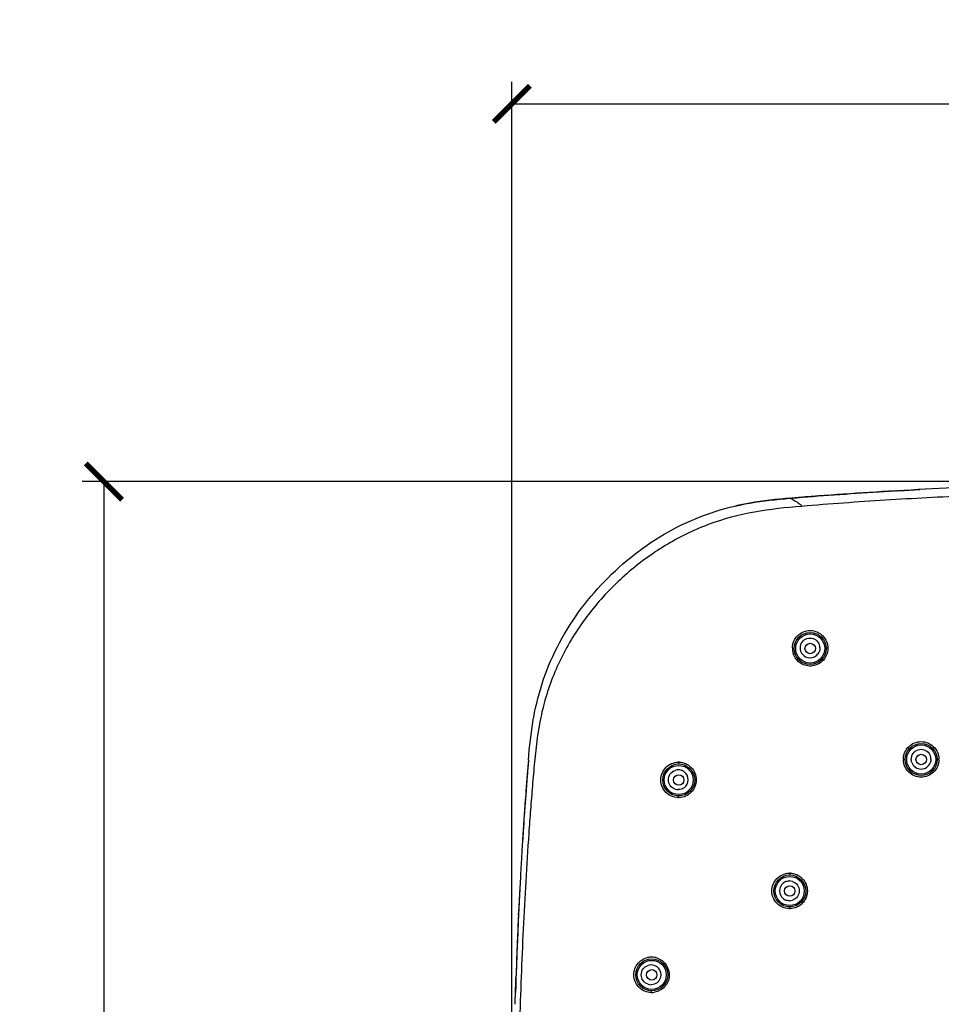
# Model space of a CAD drawing. Units: inches. Extents: x 1 to 4280, y -20 to 2762.
# Drawn here: x 3917 to 3981, y 1757 to 1825 of the extents above; entities that cross this region are included whole.
import ezdxf

# ---------------------------------------------------------------- set-up
doc = ezdxf.new("R2010")
doc.units = ezdxf.units.IN
doc.header["$MEASUREMENT"] = 0
doc.dimstyles.new('DIMSTYLE_1', dxfattribs={"dimtxt": 2.8, "dimasz": 2.5, "dimexe": 1.5, "dimexo": 1, "dimgap": 0.7, "dimtad": 1, "dimdec": 0, "dimlfac": 2, "dimzin": 0, "dimdsep": 46, "dimtxsty": 'Standard', "dimblk": '_FILLED', "dimblk1": '_FILLED', "dimblk2": '_FILLED', "dimcen": 0.09, "dimadec": 0, "dimazin": 0, "dimtp": 0.01, "dimtm": 0.01, "dimtfac": 1, "dimtdec": 0, "dimtofl": 0, "dimtmove": 0, "dimatfit": 3, "dimldrblk": '_FILLED', "dimfxl": 1, "dimtolj": 1, "dimtzin": 0, "dimarcsym": 0})

# ---------------------------------------------------------------- blocks, each defined once
blk = doc.blocks.new('_ArchTick')
at = {"color": 0, "linetype": 'ByBlock', "const_width": 0.15}
blk.add_lwpolyline([(-0.5, -0.5), (0.5, 0.5)], dxfattribs=at)
blk = doc.blocks.new('*D81')
at = {"color": 8, "lineweight": -2, "transparency": 16777216}
for p, q in [((3951.335, 1744.736), (3951.335, 1820.24)), ((4051.327, 1744.736), (4051.327, 1820.24)), ((3951.335, 1818.74), (4051.327, 1818.74))]:
    blk.add_line(p, q, dxfattribs=at)
at = {"layer": 'Defpoints', "color": 0, "transparency": 16777216}
for p in [(4051.327, 1818.74), (3951.335, 1743.736), (4051.327, 1743.736)]:
    blk.add_point(p, dxfattribs=at)
at = {"color": 8, "lineweight": -2, "transparency": 16777216, "xscale": 2.5, "yscale": 2.5, "zscale": 2.5, "rotation": 180}
blk.add_blockref('_ArchTick', (3951.335, 1818.74), dxfattribs=at)
at = {"color": 8, "lineweight": -2, "transparency": 16777216, "xscale": 2.5, "yscale": 2.5, "zscale": 2.5}
blk.add_blockref('_ArchTick', (4051.327, 1818.74), dxfattribs=at)
at = {"color": 0, "transparency": 16777216, "insert": (4000.329, 1824.44), "char_height": 5, "width": 6.72, "attachment_point": 2}
blk.add_mtext('\\A1;250', dxfattribs=at)
blk = doc.blocks.new('_FILLED')
at = {"color": 0, "linetype": 'ByBlock'}
blk.add_solid([(0, 0), (-1, 0.12), (-1, -0.12)], dxfattribs=at)
blk = doc.blocks.new('*D82')
at = {"color": 8, "lineweight": -2, "transparency": 16777216}
for p, q in [((3999.331, 1792.732), (3921.754, 1792.732)), ((3923.254, 1792.732), (3923.254, 1692.736)), ((3999.331, 1692.736), (3921.754, 1692.736))]:
    blk.add_line(p, q, dxfattribs=at)
at = {"layer": 'Defpoints', "color": 0, "transparency": 16777216}
for p in [(4000.331, 1792.732), (3923.254, 1692.736), (4000.331, 1692.736)]:
    blk.add_point(p, dxfattribs=at)
at = {"color": 8, "lineweight": -2, "transparency": 16777216, "xscale": 2.5, "yscale": 2.5, "zscale": 2.5}
for p, rotation in [((3923.254, 1792.732), 90), ((3923.254, 1692.736), 270)]:
    blk.add_blockref('_ArchTick', p, dxfattribs=dict(at, rotation=rotation))
at = {"color": 0, "transparency": 16777216, "insert": (3917.554, 1736.679), "char_height": 5, "width": 6.72, "attachment_point": 2, "rotation": 90}
blk.add_mtext('\\A1;250', dxfattribs=at)

msp = doc.modelspace()

# ---------------------------------------------------------------- linework, layer by layer
for p, q in [((3977.7378, 1792.0922), (3977.8567, 1792.0989)), ((3970.4652, 1791.5838), (3970.5089, 1791.5874)), ((3970.4652, 1791.5838), (3970.5089, 1791.5874)), ((3970.5089, 1791.5874), (3970.6149, 1791.5963)), ((3970.5089, 1791.5874), (3970.6149, 1791.5963)), ((3970.6149, 1791.5963), (3970.6785, 1791.6016)), ((3951.7972, 1762.8783), (3951.8044, 1763.031)), ((3951.6076, 1758.1617), (3951.6226, 1758.594))]:
    msp.add_line(p, q)
for centre, radius in [((3971.8756, 1781.2431), 1.1), ((3971.8756, 1781.2431), 1), ((3971.8756, 1781.2431), 0.36), ((3979.5163, 1773.6024), 1.1), ((3979.5163, 1773.6024), 1), ((3979.5163, 1773.6024), 0.36), ((3962.8246, 1772.1921), 1.1), ((3962.8246, 1772.1921), 1), ((3962.8246, 1772.1921), 0.36), ((3970.4654, 1764.5514), 1.1), ((3970.4654, 1764.5514), 1), ((3970.4654, 1764.5514), 0.36), ((3960.9677, 1758.7755), 1.1), ((3960.9677, 1758.7755), 1), ((3960.9677, 1758.7755), 0.36)]:
    msp.add_circle(centre, radius)
for centre, radius, start, end in [((3992.809, 1524.2061), 268.3097, 93.220055, 94.744846), ((3992.8195, 1524.0447), 268.4714, 93.22034, 94.730584), ((3997.4641, 1444.792), 347.86, 91.956438, 93.231249), ((3975.3003, 1734.0686), 57.718, 94.761519, 95.408813), ((3971.8519, 1781.2563), 1.2021, 178.999978, 180.012091), ((3971.8736, 1781.2561), 1.2238, 180.001834, 188.335952), ((3971.8688, 1781.2765), 0.6879, 161.606839, 179.902564), ((3971.8685, 1781.2784), 0.6876, 180.058703, 198.259758), ((3971.8546, 1781.2776), 0.6879, 0.050673, 18.356206), ((3971.8877, 1781.2563), 1.2032, 358.536138, 0.005161), ((3971.8727, 1781.2563), 1.2229, 188.348891, 197.553573), ((3971.8654, 1781.2787), 0.6847, 198.367544, 216.648139), ((3971.8614, 1781.2765), 0.6802, 216.699055, 323.381375), ((3979.5126, 1773.6239), 0.6865, 161.964217, 179.913772), ((3979.5003, 1773.6244), 0.6866, 0.063898, 18.013268), ((4219.3587, 1751.2936), 267.8055, 175.230937, 176.769803), ((4213.8449, 1751.7246), 262.275, 175.22461, 176.427454), ((3962.8124, 1772.2227), 1.1959, 89.973909, 91.178112), ((3962.8135, 1772.2179), 1.2008, 88.490047, 90.025967), ((3979.4929, 1773.6111), 1.2005, 178.682528, 180.010691), ((3979.4882, 1773.61), 1.1959, 179.957604, 181.306456), ((3979.5064, 1773.6244), 0.6802, 200.011078, 340.019938), ((3979.5374, 1773.6119), 1.1955, 359.957717, 1.224599), ((3979.5329, 1773.6108), 1.2, 358.723902, 0.011961), ((4216.3299, 1751.5572), 264.7656, 175.448154, 176.420375), ((3962.7946, 1772.2004), 0.688, 90.110815, 108.127595), ((3962.7928, 1772.2014), 0.6869, 71.900479, 89.959447), ((3962.7924, 1772.2042), 0.6845, 53.707609, 71.798949), ((3962.7937, 1772.2075), 0.681, 306.273244, 53.628557), ((3962.7929, 1772.2128), 0.6872, 251.904232, 269.965385), ((3962.8117, 1772.1768), 1.1999, 268.93718, 270.030056), ((3962.8129, 1772.1733), 1.1965, 269.976103, 271.450671), ((4273.8139, 1748.005), 322.3596, 176.731592, 177.011318), ((3970.4569, 1764.5795), 1.1956, 89.96977, 91.344281), ((3970.458, 1764.5758), 1.1992, 88.708368, 90.022356), ((3970.4435, 1764.5603), 0.68, 118.906658, 249.548938), ((3970.445, 1764.5584), 0.6824, 110.650937, 118.941466), ((3970.4438, 1764.5544), 0.6863, 71.80003, 89.937516), ((4323.2927, 1745.546), 371.8994, 177.030443, 178.147886), ((4295.1444, 1746.8919), 343.7192, 177.01141, 177.308734), ((3970.4432, 1764.567), 0.6868, 270.089993, 288.214836), ((4312.0661, 1746.0915), 360.6597, 177.248559, 177.623515), ((3970.457, 1764.534), 1.1994, 268.727894, 270.019672), ((3970.4581, 1764.5293), 1.1947, 269.965003, 271.254903), ((4328.4168, 1745.3769), 377.026, 177.339394, 177.991012), ((4328.4165, 1745.3769), 377.0256, 177.339393, 177.991012), ((3960.9529, 1758.7706), 1.2271, 90.02697, 102.61689), ((3960.9527, 1758.7935), 1.2041, 88.41601, 90.019193), ((3960.9511, 1758.7677), 1.2299, 72.404154, 88.37393), ((3960.9279, 1758.7718), 0.6892, 90.081842, 108.079159), ((3960.9261, 1758.7722), 0.6888, 71.866859, 89.933061), ((3960.9259, 1758.7753), 0.686, 53.827964, 71.769613), ((3960.9298, 1758.7809), 0.6791, 306.296703, 53.816939), ((3960.9276, 1758.7894), 0.6888, 251.926805, 269.933401), ((3960.9519, 1758.7601), 1.2028, 269.140071, 270.01709), ((3960.9519, 1758.7826), 1.2253, 270.013398, 280.180425)]:
    msp.add_arc(centre, radius, start, end)
for points, knots in [([(3970.5933, 1791.5945), (3971.5701, 1791.676), (3973.5748, 1791.8313), (3976.5144, 1792.0247), (3978.4771, 1792.1347), (3979.4111, 1792.1831)], [0, 0, 0, 0, 0.3327204, 0.6825253, 1, 1, 1, 1]), ([(3994.3316, 1792.1149), (3992.4105, 1792.0648), (3988.5682, 1791.9764), (3982.8063, 1791.7726), (3977.049, 1791.4672), (3973.2152, 1791.1904), (3971.3005, 1791.0277)], [0, 0, 0, 0, 0.2500047, 0.4999914, 0.750019, 1, 1, 1, 1]), ([(3952.8442, 1776.5083), (3953.0029, 1777.3725), (3953.4509, 1779.1355), (3954.9285, 1782.524), (3957.7722, 1786.2971), (3961.5429, 1789.1388), (3964.9843, 1790.6395), (3967.6994, 1791.3153), (3969.5492, 1791.5065), (3970.4652, 1791.5838)], [0, 0, 0, 0, 0.1053206, 0.2173763, 0.4414877, 0.6655991, 0.7776548, 0.8897105, 1, 1, 1, 1]), ([(3970.4812, 1791.5851), (3969.5599, 1791.5076), (3968.2978, 1791.3778), (3967.0576, 1791.1277), (3966.7265, 1791.0516)], [0, 0, 0, 0, 0.7315338, 1, 1, 1, 1]), ([(3970.5089, 1791.5874), (3970.5359, 1791.5724), (3970.6675, 1791.499), (3970.8573, 1791.3884), (3971.0675, 1791.2552), (3971.2058, 1791.1581), (3971.2958, 1791.077), (3971.3005, 1791.0277)], [0, 0, 0, 0, 0.094476, 0.4618318, 0.6754722, 0.848256, 1, 1, 1, 1]), ([(3971.3005, 1791.0276), (3970.2067, 1790.9347), (3968.0171, 1790.729), (3964.8188, 1789.8687), (3961.8469, 1788.4116), (3959.1826, 1786.4527), (3956.883, 1784.0776), (3955.0171, 1781.3463), (3953.916, 1778.814), (3953.3438, 1776.6924), (3953.066, 1775.0671), (3952.8913, 1773.4287), (3952.7546, 1771.7868), (3952.6214, 1770.1448), (3952.462, 1767.9541), (3952.2885, 1765.2137), (3952.1158, 1761.9231), (3951.9754, 1758.631), (3951.8272, 1754.2403), (3951.7554, 1750.9461), (3951.722, 1748.7498)], [0, 0, 0, 0, 0.0625033, 0.1249581, 0.1874023, 0.2498627, 0.3123272, 0.374773, 0.4372187, 0.468476, 0.499716, 0.5309912, 0.5622659, 0.5935244, 0.6247883, 0.6873261, 0.7498638, 0.8123999, 0.8749356, 1, 1, 1, 1]), ([(3970.65, 1781.2773), (3970.6528, 1781.4351), (3970.7212, 1781.7534), (3970.9972, 1782.1537), (3971.4056, 1782.4196), (3971.8844, 1782.509), (3972.3603, 1782.4093), (3972.7615, 1782.1361), (3973.0286, 1781.7322), (3973.091, 1781.4139), (3973.0909, 1781.2565)], [0, 0, 0, 0, 0.1249385, 0.2501331, 0.3755416, 0.5008677, 0.6259414, 0.7507482, 0.8753533, 1, 1, 1, 1]), ([(3971.216, 1781.4936), (3971.2602, 1781.626), (3971.4377, 1781.8693), (3971.8629, 1782.0052), (3972.2871, 1781.8687), (3972.4636, 1781.6261), (3972.5075, 1781.4942)], [0, 0, 0, 0, 0.2502749, 0.5008836, 0.7508106, 1, 1, 1, 1]), ([(3973.0909, 1781.2565), (3973.0761, 1781.2564), (3973.0494, 1781.2557), (3973.0117, 1781.2533), (3972.9918, 1781.2495), (3972.9755, 1781.2464), (3972.9755, 1781.2431)], [0, 0, 0, 0, 0.3791807, 0.6995359, 0.914293, 1, 1, 1, 1]), ([(3973.0905, 1781.2256), (3973.0869, 1781.0835), (3973.029, 1780.7979), (3972.8004, 1780.4271), (3972.4575, 1780.1568), (3972.0424, 1780.0217), (3971.6067, 1780.0379), (3971.204, 1780.2031), (3970.8835, 1780.4954), (3970.7494, 1780.7526), (3970.7067, 1780.8875)], [0, 0, 0, 0, 0.1249433, 0.2501159, 0.375484, 0.5008456, 0.6260654, 0.7510174, 0.8756216, 1, 1, 1, 1]), ([(3952.4803, 1773.5589), (3952.5584, 1774.4903), (3952.6591, 1775.4777), (3952.834, 1776.4531), (3952.8442, 1776.5083)], [0, 0, 0, 0, 0.9433031, 1, 1, 1, 1]), ([(3952.4803, 1773.5589), (3952.5584, 1774.4903), (3952.6591, 1775.4777), (3952.834, 1776.4531), (3952.8442, 1776.5083)], [0, 0, 0, 0, 0.9433031, 1, 1, 1, 1]), ([(3978.2927, 1773.6387), (3978.2963, 1773.7952), (3978.3652, 1774.1102), (3978.6387, 1774.5061), (3979.0417, 1774.7704), (3979.5145, 1774.8625), (3979.9869, 1774.7691), (3980.3886, 1774.5043), (3980.6609, 1774.1084), (3980.7293, 1773.7938), (3980.7326, 1773.6375)], [0, 0, 0, 0, 0.1250252, 0.2501069, 0.3752403, 0.5003226, 0.6253378, 0.750275, 0.8751014, 1, 1, 1, 1]), ([(3978.8599, 1773.8365), (3978.9033, 1773.9696), (3979.0804, 1774.2147), (3979.5071, 1774.3518), (3979.9333, 1774.2145), (3980.1099, 1773.9697), (3980.1533, 1773.8368)], [0, 0, 0, 0, 0.2501253, 0.5003825, 0.7503651, 1, 1, 1, 1]), ([(3962.7895, 1770.977), (3962.633, 1770.9799), (3962.3181, 1771.0473), (3961.9212, 1771.3185), (3961.6548, 1771.7199), (3961.5602, 1772.1932), (3961.6521, 1772.668), (3961.9174, 1773.0727), (3962.315, 1773.3465), (3962.631, 1773.4152), (3962.7878, 1773.4184)], [0, 0, 0, 0, 0.124705, 0.2492694, 0.3739979, 0.4990599, 0.6244127, 0.7498079, 0.8750006, 1, 1, 1, 1]), ([(3962.8129, 1773.4187), (3962.8128, 1773.4027), (3962.8134, 1773.3737), (3962.8149, 1773.3321), (3962.8192, 1773.3108), (3962.821, 1773.292), (3962.8246, 1773.292)], [0, 0, 0, 0, 0.3738214, 0.6967352, 0.9153032, 1, 1, 1, 1]), ([(3962.8451, 1773.4182), (3963.001, 1773.4141), (3963.3144, 1773.3447), (3963.7082, 1773.0723), (3963.9717, 1772.6713), (3964.0647, 1772.1998), (3963.9728, 1771.7273), (3963.7089, 1771.3243), (3963.3136, 1771.0507), (3962.9993, 1770.9811), (3962.8431, 1770.9772)], [0, 0, 0, 0, 0.1247849, 0.2494281, 0.3741885, 0.4991902, 0.6244558, 0.7498312, 0.8750275, 1, 1, 1, 1]), ([(3978.2924, 1773.6108), (3978.3081, 1773.6109), (3978.3364, 1773.6102), (3978.3775, 1773.6099), (3978.3975, 1773.6053), (3978.4164, 1773.6058), (3978.4164, 1773.6024)], [0, 0, 0, 0, 0.3773686, 0.701298, 0.9190576, 1, 1, 1, 1]), ([(3980.7326, 1773.584), (3980.7291, 1773.4276), (3980.6605, 1773.1128), (3980.3876, 1772.7167), (3979.9851, 1772.4521), (3979.5124, 1772.3595), (3979.04, 1772.4522), (3978.6379, 1772.7164), (3978.3651, 1773.1119), (3978.2962, 1773.4264), (3978.2927, 1773.5827)], [0, 0, 0, 0, 0.1249944, 0.2500277, 0.3751341, 0.5002376, 0.6252878, 0.7502437, 0.875088, 1, 1, 1, 1]), ([(3980.7329, 1773.611), (3980.718, 1773.611), (3980.6911, 1773.6103), (3980.6525, 1773.6097), (3980.6337, 1773.6054), (3980.6162, 1773.6055), (3980.6162, 1773.6024)], [0, 0, 0, 0, 0.3817353, 0.7045612, 0.9198286, 1, 1, 1, 1]), ([(3962.5794, 1771.5596), (3962.4468, 1771.6031), (3962.2024, 1771.7797), (3962.0652, 1772.206), (3962.2023, 1772.6329), (3962.4474, 1772.8105), (3962.5806, 1772.8542)], [0, 0, 0, 0, 0.2492076, 0.4991012, 0.7496992, 1, 1, 1, 1]), ([(3962.8124, 1770.9768), (3962.8124, 1770.9916), (3962.8131, 1771.0183), (3962.8151, 1771.0562), (3962.819, 1771.0758), (3962.8214, 1771.0922), (3962.8246, 1771.0922)], [0, 0, 0, 0, 0.3800073, 0.7009442, 0.9157238, 1, 1, 1, 1]), ([(3970.4303, 1763.3349), (3970.274, 1763.3384), (3969.9596, 1763.4068), (3969.5641, 1763.6789), (3969.2994, 1764.0803), (3969.206, 1764.5523), (3969.2978, 1765.0252), (3969.5619, 1765.4283), (3969.9576, 1765.7018), (3970.2724, 1765.771), (3970.4289, 1765.7747)], [0, 0, 0, 0, 0.124914, 0.2496889, 0.3745263, 0.4995279, 0.6246878, 0.749875, 0.8749571, 1, 1, 1, 1]), ([(3970.4576, 1765.775), (3970.4575, 1765.7594), (3970.4582, 1765.7311), (3970.4583, 1765.6901), (3970.463, 1765.6703), (3970.462, 1765.6513), (3970.4654, 1765.6513)], [0, 0, 0, 0, 0.3779059, 0.7020253, 0.9196889, 1, 1, 1, 1]), ([(3970.4851, 1765.7747), (3970.6414, 1765.7712), (3970.9559, 1765.7026), (3971.3514, 1765.4301), (3971.6158, 1765.0284), (3971.7088, 1764.5561), (3971.6166, 1764.0833), (3971.3521, 1763.6803), (3970.9558, 1763.4071), (3970.6408, 1763.3383), (3970.4843, 1763.3349)], [0, 0, 0, 0, 0.1249283, 0.2497111, 0.3745422, 0.49953, 0.6246803, 0.7498715, 0.8749619, 1, 1, 1, 1]), ([(3970.6581, 1765.2064), (3970.7906, 1765.1627), (3971.0342, 1764.986), (3971.1707, 1764.561), (3971.0344, 1764.1355), (3970.7905, 1763.9583), (3970.6578, 1763.9146)], [0, 0, 0, 0, 0.2496732, 0.4996035, 0.749868, 1, 1, 1, 1]), ([(3970.4574, 1763.3346), (3970.4574, 1763.3496), (3970.4581, 1763.3764), (3970.4584, 1763.4152), (3970.4628, 1763.4339), (3970.4622, 1763.4515), (3970.4654, 1763.4515)], [0, 0, 0, 0, 0.3819485, 0.7050505, 0.9204093, 1, 1, 1, 1]), ([(3960.9338, 1757.5575), (3960.7874, 1757.5597), (3960.4926, 1757.6179), (3960.1115, 1757.8556), (3959.8382, 1758.2138), (3959.7102, 1758.6471), (3959.7453, 1759.0983), (3959.9393, 1759.5068), (3960.2646, 1759.8185), (3960.5419, 1759.936), (3960.6849, 1759.968)], [0, 0, 0, 0, 0.1245353, 0.2491062, 0.3740136, 0.4993258, 0.6248893, 0.750353, 0.8754158, 1, 1, 1, 1]), ([(3961.3229, 1759.9401), (3961.4506, 1759.8996), (3961.6945, 1759.7744), (3962.0715, 1759.3851), (3962.2666, 1758.6917), (3961.9828, 1758.0296), (3961.5582, 1757.6926), (3961.3002, 1757.6003), (3961.1685, 1757.5766)], [0, 0, 0, 0, 0.1254531, 0.2511447, 0.4999349, 0.748945, 0.8746854, 1, 1, 1, 1]), ([(3960.7139, 1758.1345), (3960.5813, 1758.1779), (3960.3367, 1758.3541), (3960.1987, 1758.7802), (3960.3362, 1759.2068), (3960.5812, 1759.3835), (3960.714, 1759.427)], [0, 0, 0, 0, 0.2492206, 0.4995709, 0.7502666, 1, 1, 1, 1]), ([(3960.9522, 1757.5573), (3960.9522, 1757.5725), (3960.953, 1757.5999), (3960.9559, 1757.6383), (3960.9599, 1757.6594), (3960.9642, 1757.6756), (3960.9677, 1757.6756)], [0, 0, 0, 0, 0.3757527, 0.6952963, 0.9109722, 1, 1, 1, 1])]:
    msp.add_open_spline(points, degree=3, knots=knots)
for points in [[(3972.5425, 1781.2782), (3972.5424, 1781.1351), (3972.4928, 1780.9855), (3972.4074, 1780.8707)], [(3978.8673, 1773.3916), (3978.8403, 1773.4659), (3978.8261, 1773.546), (3978.8261, 1773.6249)], [(3980.1869, 1773.6252), (3980.1869, 1773.5463), (3980.1727, 1773.4662), (3980.1457, 1773.392)], [(3963.1966, 1771.6584), (3963.0824, 1771.5744), (3962.9343, 1771.5258), (3962.7925, 1771.5256)], [(3970.2044, 1765.1969), (3970.2805, 1765.2256), (3970.3632, 1765.2407), (3970.4445, 1765.2407)], [(3970.4442, 1763.8801), (3970.3635, 1763.8801), (3970.2816, 1763.895), (3970.2059, 1763.9232)], [(3961.3319, 1758.2335), (3961.2174, 1758.1493), (3961.0689, 1758.1006), (3960.9268, 1758.1006)], [(3951.5618, 1756.7494), (3951.5701, 1757.0215), (3951.5788, 1757.2937), (3951.5877, 1757.5658)], [(3951.5618, 1756.7494), (3951.5701, 1757.0215), (3951.5788, 1757.2937), (3951.5877, 1757.5658)], [(3951.5877, 1757.5658), (3951.5942, 1757.7644), (3951.6008, 1757.9631), (3951.6076, 1758.1617)]]:
    msp.add_open_spline(points, degree=3)

# ---------------------------------------------------------------- dimensions: what is measured, and where the dimension line sits
dim = msp.add_linear_dim(base=(4051.3274, 1818.7398), p1=(3951.3353, 1743.7364), p2=(4051.3274, 1743.7364), text='250', dimstyle='DIMSTYLE_1', override={"dimtxt": 5, "dimblk1": 'ArchTick', "dimblk2": 'ArchTick', "dimsah": 1, "dimclrd": 8, "dimclre": 8})
dim.commit()
dim.dimension.update_dxf_attribs({"geometry": '*D81', "text_midpoint": (4000.3292, 1818.7398), "dimtype": 160})
dim = msp.add_linear_dim(base=(3923.2542, 1692.7364), p1=(4000.3313, 1792.7325), p2=(4000.3314, 1692.7364), angle=270, text='250', dimstyle='DIMSTYLE_1', override={"dimtxt": 5, "dimblk1": 'ArchTick', "dimblk2": 'ArchTick', "dimsah": 1, "dimclrd": 8, "dimclre": 8})
dim.commit()
dim.dimension.update_dxf_attribs({"geometry": '*D82', "text_midpoint": (3923.2542, 1736.6786), "dimtype": 160})

doc.saveas('drawing.dxf')
